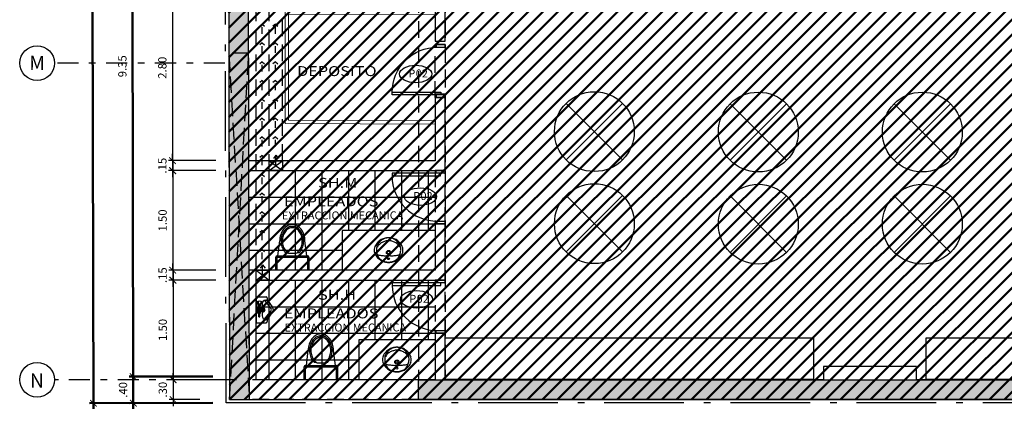
# Model space of a CAD drawing. Units: metres. Extents: x -14.5 to 60.5, y -9.4 to 39.8.
# Drawn here: x -3.1 to 11.7, y 0 to 5.8 of the extents above; entities that cross this region are included whole.
import ezdxf
from ezdxf.enums import TextEntityAlignment as Align

# ---------------------------------------------------------------- set-up
doc = ezdxf.new("R2010")
doc.units = ezdxf.units.M
for name, pattern in [('E- 1er Piso$0$DIS', [3.5, 2.5, -1]), ('E- 1er Piso$0$HIDDEN', [0.375, 0.25, -0.125]), ('Ejes Cavenecia 22-11-2016$0$Ejes Cavenecia16-11-2016$0$Ejes Cavenecia$0$DASHDOT2', [12.7, 6.35, -3.175, 0, -3.175]), ('Ejes Cavenecia 22-11-2016$0$EJES$0$EJES$0$EJES Y CORTES$0$LINEA CORTE M$0$LINEA CORTE$0$LINEA DE CORTE75$0$ACAD_ISO10W100', [18, 12, -3, 0, -3]), ('HIDDEN', [0.375, 0.25, -0.125])]:
    doc.linetypes.add(name, pattern=pattern)
for name, color, linetype, lineweight in [('01', 1, 'Continuous', 9), ('A-Ejes', 7, 'Continuous', 50), ('ESTRUCTURAS', 7, 'Continuous', 15)]:
    doc.layers.add(name, color=color, linetype=linetype, lineweight=lineweight)
doc.layers.add('A - AREA VENDIBLE', color=5, linetype='Continuous', lineweight=50, transparency=0.6)
for name, color, linetype in [('A - Mobiliario LC', 252, 'Continuous'), ('A-Anno-Note', 2, 'Continuous'), ('A-Cotas', 1, 'Continuous'), ('A-Door-Code', 2, 'Continuous'), ('A-Flor-Hatc', 252, 'Continuous'), ('A-Muros', 4, 'Continuous'), ('A-Pfix', 1, 'Continuous'), ('A-Proyeccion', 1, 'HIDDEN'), ('A-Puertas', 1, 'Continuous'), ('A-Sanitarios', 1, 'Continuous'), ('A-Textos', 3, 'Continuous'), ('E- 1er Piso$0$E-Solid Columnas', 252, 'Continuous'), ('E- 1er Piso$0$PLACAS', 1, 'Continuous'), ('E- 1er Piso$0$PROYECCION', 252, 'Continuous'), ('E- 1er Piso$0$VIGAS', 9, 'E- 1er Piso$0$HIDDEN'), ('Ejes Cavenecia 22-11-2016$0$Ejes Cavenecia16-11-2016$0$Ejes Cavenecia$0$02', 2, 'Continuous'), ('Ejes Cavenecia 22-11-2016$0$Ejes Cavenecia16-11-2016$0$Ejes Cavenecia$0$03', 3, 'Continuous'), ('Ejes Cavenecia 22-11-2016$0$Ejes Cavenecia16-11-2016$0$Ejes Cavenecia$0$A-Cotas', 1, 'Continuous'), ('Ejes Cavenecia 22-11-2016$0$Ejes Cavenecia16-11-2016$0$Ejes Cavenecia$0$A-Ejes', 1, 'Ejes Cavenecia 22-11-2016$0$Ejes Cavenecia16-11-2016$0$Ejes Cavenecia$0$DASHDOT2'), ('Ejes Cavenecia 22-11-2016$0$EJES$0$EJES$0$LIMITES TERRENO', 6, 'Ejes Cavenecia 22-11-2016$0$EJES$0$EJES$0$EJES Y CORTES$0$LINEA CORTE M$0$LINEA CORTE$0$LINEA DE CORTE75$0$ACAD_ISO10W100')]:
    doc.layers.add(name, color=color, linetype=linetype)
doc.styles.add('ARIAL', font='arial.ttf', dxfattribs={"width": 1.2, "height": 0.5})
doc.styles.add('Cotas', font='romans.shx', dxfattribs={"width": 1.05})
doc.styles.add('Ejes Cavenecia 22-11-2016$0$Ejes Cavenecia16-11-2016$0$Ejes Cavenecia$0$Cotas', font='romans.shx', dxfattribs={"width": 1.05})
doc.styles.add('Ejes Cavenecia 22-11-2016$0$Ejes Cavenecia16-11-2016$0$Ejes Cavenecia$0$XREF1$0$EJES 13.03.14$0$EJES TIPICA75$0$EJES TIPICA75$0$EJES SEMISOTANO$0$EJES100_TIPICA$0$Ejes-variacion-fachada$0$ARIAL', font='arial.ttf')
doc.styles.add('ROMANS', font='romans.shx', dxfattribs={"height": 0.15})
doc.dimstyles.new('cota 75', dxfattribs={"dimtxt": 0.125, "dimasz": 0.1, "dimexe": 0.06, "dimexo": 0.2, "dimgap": 0.075, "dimtad": 3, "dimzin": 4, "dimdsep": 46, "dimtxsty": 'Cotas', "dimblk": 'ARCHTICK', "dimcen": -0.25, "dimdle": 0.12, "dimclrt": 2, "dimadec": 0, "dimazin": 0, "dimtfac": 1, "dimtix": 1, "dimtmove": 0, "dimatfit": 3, "dimfxl": 1, "dimarcsym": 0})
doc.dimstyles.new('Ejes Cavenecia 22-11-2016$0$Ejes Cavenecia16-11-2016$0$Ejes Cavenecia$0$cota 75', dxfattribs={"dimtxt": 0.125, "dimasz": 0.1, "dimexe": 0.06, "dimexo": 0.2, "dimgap": 0.075, "dimtad": 3, "dimzin": 4, "dimdsep": 46, "dimtxsty": 'Ejes Cavenecia 22-11-2016$0$Ejes Cavenecia16-11-2016$0$Ejes Cavenecia$0$Cotas', "dimblk": 'Ejes Cavenecia 22-11-2016$0$Ejes Cavenecia16-11-2016$0$Ejes Cavenecia$0$_ArchTick', "dimcen": -0.25, "dimdle": 0.12, "dimclrt": 2, "dimadec": 0, "dimazin": 0, "dimtfac": 1, "dimtix": 1, "dimtmove": 0, "dimatfit": 3, "dimfxl": 1, "dimarcsym": 0})

# ---------------------------------------------------------------- blocks, each defined once
blk = doc.blocks.new('P-80')
at = {"layer": 'A-Proyeccion'}
blk.add_lwpolyline([(0.8, -0.047), (0, -0.047), (0, -0.197), (0.8, -0.197)], close=True, dxfattribs=at)
at = {"layer": 'A-Puertas', "ltscale": 0.1}
for points in [[(0.04, -0.182), (0, -0.182), (0, -0.047), (0.04, -0.047)], [(0.08, -0.115), (0.04, -0.115), (0.04, -0.845), (0.08, -0.845)], [(0.8, -0.182), (0.76, -0.182), (0.76, -0.047), (0.8, -0.047)]]:
    blk.add_lwpolyline(points, close=True, dxfattribs=at)
blk.add_arc((0.08, -0.165), 0.68, 270, 0, dxfattribs=at)
blk = doc.blocks.new('6P-ACADEMY')
for p, q in [((-0.2, 0.179), (-0.2, 0.21)), ((0, 0.23), (-0.18, 0.23)), ((0, 0.23), (0, -0.117)), ((0, -0.23), (0, 0.23)), ((-0.202, 0.172), (-0.299, 0.035)), ((-0.15, 0.166), (-0.27, 0.016)), ((-0.17, 0.17), (-0.19, 0.17)), ((-0.11, -0.11), (-0.11, 0.11)), ((-0.081, 0.043), (-0.081, 0.045)), ((-0.074, 0.045), (-0.081, 0.045)), ((-0.075, 0.063), (-0.073, 0.065)), ((-0.075, 0.045), (-0.075, 0.063)), ((-0.075, 0.063), (-0.045, 0.063)), ((-0.073, 0.065), (-0.048, 0.065)), ((-0.069, 0.126), (-0.067, 0.128)), ((-0.069, 0.126), (-0.067, 0.069)), ((-0.051, 0.126), (-0.069, 0.126)), ((-0.053, 0.128), (-0.067, 0.128)), ((-0.053, 0.069), (-0.067, 0.069)), ((-0.051, 0.126), (-0.053, 0.128)), ((-0.051, 0.126), (-0.053, 0.069)), ((-0.045, 0.063), (-0.048, 0.065)), ((-0.046, 0.045), (-0.039, 0.045)), ((-0.045, 0.045), (-0.045, 0.063)), ((-0.039, 0.043), (-0.039, 0.045)), ((-0.202, -0.172), (-0.299, -0.035)), ((-0.15, -0.166), (-0.27, -0.016)), ((-0.17, -0.17), (-0.19, -0.17)), ((-0.092, -0.113), (-0.102, -0.113)), ((-0.102, -0.147), (-0.102, -0.113)), ((-0.092, -0.147), (-0.102, -0.147)), ((-0.094, -0.13), (-0.1, -0.13)), ((-0.081, -0.11), (-0.092, -0.11)), ((-0.092, -0.15), (-0.092, -0.11)), ((-0.083, -0.15), (-0.092, -0.15)), ((-0.083, -0.073), (-0.083, -0.088)), ((-0.083, -0.073), (-0.038, -0.073)), ((-0.083, -0.088), (-0.038, -0.088)), ((-0.083, -0.15), (-0.083, -0.11)), ((-0.082, -0.05), (-0.082, -0.042)), ((-0.038, -0.05), (-0.082, -0.05)), ((-0.081, -0.12), (-0.081, -0.103)), ((-0.04, -0.103), (-0.081, -0.103)), ((-0.08, -0.088), (-0.08, -0.103)), ((-0.076, -0.05), (-0.076, -0.073)), ((-0.06, -0.076), (-0.06, -0.086)), ((-0.045, -0.05), (-0.045, -0.073)), ((-0.04, -0.088), (-0.04, -0.103)), ((-0.04, -0.12), (-0.04, -0.103)), ((-0.035, -0.11), (-0.04, -0.11)), ((-0.038, -0.05), (-0.038, -0.042)), ((-0.038, -0.073), (-0.038, -0.088)), ((-0.037, -0.15), (-0.037, -0.11)), ((-0.035, -0.15), (-0.037, -0.15)), ((-0.035, -0.15), (-0.035, -0.11)), ((-0.018, -0.113), (-0.035, -0.113)), ((-0.018, -0.147), (-0.035, -0.147)), ((-0.02, -0.13), (-0.033, -0.13)), ((-0.018, -0.147), (-0.018, -0.113)), ((0, -0.117), (-0.018, -0.117)), ((0, -0.144), (-0.018, -0.144)), ((0, -0.144), (0, -0.23)), ((-0.2, -0.21), (-0.2, -0.179)), ((0, -0.23), (-0.18, -0.23))]:
    blk.add_line(p, q)
blk.add_lwpolyline([(-0.044, 0.009), (-0.06, 0.018), (-0.076, 0.009), (-0.076, -0.009), (-0.06, -0.018), (-0.044, -0.009)], close=True)
for centre, radius in [((-0.144, 0), 0.005), ((-0.137, 0.017), 0.005), ((-0.12, 0.024), 0.005), ((-0.12, 0), 0.005), ((-0.06, 0), 0.0475), ((-0.06, 0), 0.03), ((-0.06, 0), 0.029), ((-0.06, 0), 0.016), ((-0.137, -0.017), 0.005), ((-0.12, -0.024), 0.005)]:
    blk.add_circle(centre, radius)
for centre, radius, start, end in [((-0.212, 0.179), 0.012, 324.8061, 0), ((-0.18, 0.21), 0.02, 90, 180), ((-0.19, 0.18), 0.01, 180, 270), ((-0.25, 0), 0.06, 144.8061, 215.1939), ((-0.25, 0), 0.025, 141.5462, 218.4538), ((-0.17, 0.11), 0.06, 0, 90), ((-0.12, 0), 0.04, 75.5225, 284.4775), ((-0.12, 0), 0.0325, 72.0798, 287.9202), ((-0.071, 0.018), 0.0275, 98.6529, 112.4121), ((-0.062, 0.064), 0.00754, 129.7575, 166.2317), ((-0.058, 0.064), 0.00754, 13.7683, 50.2425), ((-0.05, 0.018), 0.0275, 67.5879, 81.3471), ((-0.212, -0.179), 0.012, 0, 35.1939), ((-0.19, -0.18), 0.01, 90, 180), ((-0.17, -0.11), 0.06, 270, 0), ((-0.08, -0.121), 0.0223, 157.5879, 202.4121), ((-0.08, -0.139), 0.0223, 157.5879, 202.4121), ((-0.114, -0.121), 0.0223, 337.5879, 22.4121), ((-0.114, -0.139), 0.0223, 337.5879, 22.4121), ((-0.071, -0.103), 0.0295, 67.5879, 112.4121), ((-0.071, -0.059), 0.0295, 247.5879, 292.4121), ((-0.06, -0.103), 0.0519, 243.7158, 296.2842), ((-0.065, -0.02), 0.0304, 235.7379, 262.1871), ((-0.049, -0.103), 0.0295, 67.5879, 112.4121), ((-0.049, -0.059), 0.0295, 247.5879, 292.4121), ((-0.055, -0.02), 0.0304, 277.8129, 304.2621), ((-0.013, -0.121), 0.0223, 157.5879, 202.4121), ((-0.013, -0.139), 0.0223, 157.5879, 202.4121), ((-0.04, -0.121), 0.0223, 337.5879, 22.4121), ((-0.04, -0.139), 0.0223, 337.5879, 22.4121), ((-0.18, -0.21), 0.02, 180, 270)]:
    blk.add_arc(centre, radius, start, end)
blk = doc.blocks.new('5P-SONNET')
for centre, radius in [((0, -0.102), 0.015), ((0, -0.206), 0.035), ((0, -0.206), 0.0225)]:
    blk.add_circle(centre, radius)
for centre, radius, start, end in [((-0.042, -0.265), 0.204, 139.4152, 162.642), ((0.031, -0.334), 0.304, 123.9103, 138.5833), ((0.003, -0.238), 0.205, 141.5769, 161.5925), ((-0.122, -0.312), 0.153, 97.9638, 111.7839), ((-0.009, -0.25), 0.204, 116.7862, 136.849), ((0.072, -1.694), 1.548, 95.4652, 97.9638), ((0.016, -0.339), 0.301, 106.8214, 120.9058), ((0.017, -0.339), 0.295, 99.9925, 113.5157), ((-0.002, -0.767), 0.619, 92.9716, 96.8438), ((0.003, -0.285), 0.245, 90.7986, 107.628), ((0.009, -0.342), 0.297, 91.669, 98.331), ((-0.027, 0.175), 0.325, 268.7043, 274.7481), ((-0.003, -0.285), 0.245, 72.372, 89.2014), ((-0.009, -0.342), 0.297, 81.669, 88.331), ((0.027, 0.175), 0.325, 265.2519, 271.2957), ((-0.017, -0.339), 0.295, 66.4843, 80.0075), ((0.002, -0.767), 0.619, 83.1562, 87.0284), ((-0.016, -0.339), 0.301, 59.0942, 73.1786), ((-0.072, -1.694), 1.548, 82.0362, 84.5348), ((0.009, -0.25), 0.204, 43.151, 63.2138), ((-0.031, -0.334), 0.304, 41.4167, 56.0897), ((0.122, -0.312), 0.153, 68.2161, 82.0362), ((-0.003, -0.238), 0.205, 18.4075, 38.4231), ((0.042, -0.265), 0.204, 17.358, 40.5848), ((-0.134, -0.236), 0.107, 162.642, 183.6576), ((-0.107, -0.249), 0.134, 177.3925, 195.3301), ((-0.06, -0.236), 0.183, 195.3301, 221.2175), ((0.039, -0.246), 0.242, 162.407, 179.1897), ((-0.028, -0.255), 0.176, 175.9697, 187.6164), ((-0.026, -0.255), 0.178, 187.6164, 210.8024), ((-0.167, -0.198), 0.03, 111.7839, 166.7564), ((-0.1, -0.269), 0.0902, 195.555, 227.7101), ((0.1, -0.269), 0.0902, 312.2899, 344.445), ((0.026, -0.255), 0.178, 329.1976, 352.3836), ((0.167, -0.198), 0.03, 13.2436, 68.2161), ((-0.039, -0.246), 0.242, 0.8103, 17.593), ((0.06, -0.236), 0.183, 318.7825, 344.6699), ((0.028, -0.255), 0.176, 352.3836, 4.0303), ((0.134, -0.236), 0.107, 356.3424, 17.358), ((0.107, -0.249), 0.134, 344.6699, 2.6075), ((0.007, -0.198), 0.259, 217.8305, 235.1979), ((0.074, -0.181), 0.301, 213.186, 226.814), ((-0.031, -0.219), 0.174, 222.0906, 243.055), ((-0.016, -0.236), 0.215, 234.441, 254.5665), ((0.005, -0.246), 0.207, 228.423, 248.4383), ((-0.01, -0.198), 0.202, 240.4039, 257.0248), ((0, -0.148), 0.304, 256.1489, 270.0051), ((0.003, -0.244), 0.208, 249.2189, 269.2227), ((-0.006, -0.242), 0.161, 252.0048, 272.03), ((0.006, -0.242), 0.161, 267.97, 287.9952), ((-0.003, -0.244), 0.208, 270.7773, 290.7811), ((0, -0.148), 0.304, 269.9949, 283.8511), ((0.01, -0.198), 0.202, 282.9752, 299.5961), ((-0.005, -0.246), 0.207, 291.5617, 311.577), ((0.016, -0.236), 0.215, 285.4335, 305.559), ((0.031, -0.219), 0.174, 296.945, 317.9094), ((-0.074, -0.181), 0.301, 313.186, 326.814), ((-0.007, -0.198), 0.259, 304.8021, 322.1695)]:
    blk.add_arc(centre, radius, start, end)
blk = doc.blocks.new('inodoro5')
at = {"linetype": 'Continuous'}
for p, q in [((0, -0.25), (0, 0.25)), ((0, 0.25), (0.195, 0.25)), ((0, 0.23), (0.185, 0.23)), ((0.209, 0.244), (0.192, 0.227)), ((0.195, 0.22), (0.195, -0.22)), ((0.215, 0.23), (0.215, -0.23)), ((0.215, 0.218), (0.44, 0.19)), ((0.255, 0.056), (0.255, -0.056)), ((0.265, 0.103), (0.265, 0.072)), ((0.265, -0.072), (0.265, -0.103)), ((0.185, -0.23), (0, -0.23)), ((0.195, -0.25), (0, -0.25)), ((0.209, -0.244), (0.192, -0.227)), ((0.215, -0.218), (0.44, -0.19))]:
    blk.add_line(p, q, dxfattribs=at)
for points in [[(0.255, -0.056, 0.100268), (0.297, -0.104, 0.08725), (0.36, -0.137, 0.077598), (0.44, -0.15, 0.077598), (0.52, -0.137, 0.08725), (0.583, -0.104, 0.105601), (0.627, -0.053, 0.12364), (0.64, 0, 0.12364), (0.627, 0.053, 0.105601), (0.583, 0.104, 0.08725), (0.52, 0.137, 0.077598), (0.44, 0.15, 0.077598)], [(0.44, 0.15, 0.077598), (0.36, 0.137, 0.08725), (0.297, 0.104, 0.100268), (0.255, 0.056, 0.12364)], [(0.265, -0.103, 0.0362), (0.284, -0.12, 0.08725), (0.353, -0.156, 0.077598), (0.44, -0.17, 0.077598), (0.527, -0.156, 0.08725), (0.596, -0.12, 0.105601), (0.644, -0.063, 0.12364), (0.66, 0, 0.12364), (0.644, 0.063, 0.105601), (0.596, 0.12, 0.08725), (0.527, 0.156, 0.077598), (0.44, 0.17, 0.077598)], [(0.44, 0.17, 0.077598), (0.353, 0.156, 0.08725), (0.284, 0.12, 0.0362), (0.265, 0.103, 0.12364)], [(0.44, -0.19, 0.076393), (0.538, -0.175, 0.086437), (0.617, -0.134, 0.105872), (0.672, -0.07, 0.125404), (0.69, 0, 0.125404), (0.672, 0.07, 0.105872), (0.617, 0.134, 0.086437), (0.538, 0.175, 0.076393), (0.44, 0.19, 0.076393)]]:
    blk.add_lwpolyline(points, format="xyb", dxfattribs=at)
for centre, radius, start, end in [((0.185, 0.22), 0.01, 0, 90), ((0.195, 0.23), 0.02, 0, 90), ((0.185, -0.22), 0.01, 270, 0), ((0.195, -0.23), 0.02, 270, 0)]:
    blk.add_arc(centre, radius, start, end, dxfattribs=at)
blk = doc.blocks.new('_ArchTick')
at = {"color": 0, "linetype": 'ByBlock', "const_width": 0.15}
blk.add_lwpolyline([(-0.5, -0.5), (0.5, 0.5)], dxfattribs=at)
blk = doc.blocks.new('*D211')
at = {"layer": 'A-Cotas', "color": 0, "lineweight": -2, "transparency": 16777216}
for p, q in [((-0.808, 6.57), (-0.808, 3.531)), ((-0.164, 6.45), (-0.868, 6.45)), ((-0.158, 3.651), (-0.868, 3.651))]:
    blk.add_line(p, q, dxfattribs=at)
at = {"layer": 'Defpoints', "color": 0, "transparency": 16777216}
for p in [(0.036, 6.45), (-0.808, 3.651), (0.042, 3.651)]:
    blk.add_point(p, dxfattribs=at)
at = {"layer": 'A-Cotas', "color": 0, "lineweight": -2, "transparency": 16777216, "xscale": 0.1, "yscale": 0.1, "zscale": 0.1}
for p, rotation in [((-0.808, 6.45), 90), ((-0.808, 3.651), 270)]:
    blk.add_blockref('_ArchTick', p, dxfattribs=dict(at, rotation=rotation))
at = {"layer": 'A-Cotas', "color": 2, "transparency": 16777216, "insert": (-0.946, 5.05), "char_height": 0.125, "attachment_point": 5, "rotation": 90, "style": 'Cotas'}
blk.add_mtext('2.80', dxfattribs=at)
blk = doc.blocks.new('*D212')
at = {"layer": 'A-Cotas', "color": 0, "lineweight": -2, "transparency": 16777216}
for p, q in [((-0.808, 3.651), (-0.808, 3.751)), ((-0.158, 3.651), (-0.868, 3.651)), ((-0.808, 3.651), (-0.808, 3.5)), ((-0.158, 3.5), (-0.868, 3.5)), ((-0.808, 3.5), (-0.808, 3.4))]:
    blk.add_line(p, q, dxfattribs=at)
at = {"layer": 'Defpoints', "color": 0, "transparency": 16777216}
for p in [(0.042, 3.651), (-0.808, 3.5), (0.042, 3.5)]:
    blk.add_point(p, dxfattribs=at)
at = {"layer": 'A-Cotas', "color": 0, "lineweight": -2, "transparency": 16777216, "xscale": 0.1, "yscale": 0.1, "zscale": 0.1}
for p, rotation in [((-0.808, 3.651), 270), ((-0.808, 3.5), 90)]:
    blk.add_blockref('_ArchTick', p, dxfattribs=dict(at, rotation=rotation))
at = {"layer": 'A-Cotas', "color": 2, "transparency": 16777216, "insert": (-0.946, 3.575), "char_height": 0.125, "attachment_point": 5, "rotation": 90, "style": 'Cotas'}
blk.add_mtext('.15', dxfattribs=at)
blk = doc.blocks.new('*D213')
at = {"layer": 'A-Cotas', "color": 0, "lineweight": -2, "transparency": 16777216}
for p, q in [((-0.805, 3.62), (-0.805, 1.88)), ((-0.158, 3.5), (-0.865, 3.5)), ((-0.154, 2), (-0.865, 2))]:
    blk.add_line(p, q, dxfattribs=at)
at = {"layer": 'Defpoints', "color": 0, "transparency": 16777216}
for p in [(0.042, 3.5), (-0.805, 2), (0.046, 2)]:
    blk.add_point(p, dxfattribs=at)
at = {"layer": 'A-Cotas', "color": 0, "lineweight": -2, "transparency": 16777216, "xscale": 0.1, "yscale": 0.1, "zscale": 0.1}
for p, rotation in [((-0.805, 3.5), 90), ((-0.805, 2), 270)]:
    blk.add_blockref('_ArchTick', p, dxfattribs=dict(at, rotation=rotation))
at = {"layer": 'A-Cotas', "color": 2, "transparency": 16777216, "insert": (-0.942, 2.75), "char_height": 0.125, "attachment_point": 5, "rotation": 90, "style": 'Cotas'}
blk.add_mtext('1.50', dxfattribs=at)
blk = doc.blocks.new('*D214')
at = {"layer": 'A-Cotas', "color": 0, "lineweight": -2, "transparency": 16777216}
for p, q in [((-0.805, 2), (-0.805, 2.1)), ((-0.154, 2), (-0.865, 2)), ((-0.805, 2), (-0.805, 1.85)), ((-0.154, 1.85), (-0.865, 1.85)), ((-0.805, 1.85), (-0.805, 1.75))]:
    blk.add_line(p, q, dxfattribs=at)
at = {"layer": 'Defpoints', "color": 0, "transparency": 16777216}
for p in [(0.046, 2), (-0.805, 1.85), (0.046, 1.85)]:
    blk.add_point(p, dxfattribs=at)
at = {"layer": 'A-Cotas', "color": 0, "lineweight": -2, "transparency": 16777216, "xscale": 0.1, "yscale": 0.1, "zscale": 0.1}
for p, rotation in [((-0.805, 2), 270), ((-0.805, 1.85), 90)]:
    blk.add_blockref('_ArchTick', p, dxfattribs=dict(at, rotation=rotation))
at = {"layer": 'A-Cotas', "color": 2, "transparency": 16777216, "insert": (-0.942, 1.925), "char_height": 0.125, "attachment_point": 5, "rotation": 90, "style": 'Cotas'}
blk.add_mtext('.15', dxfattribs=at)
blk = doc.blocks.new('*D215')
at = {"layer": 'A-Cotas', "color": 0, "lineweight": -2, "transparency": 16777216}
for p, q in [((-0.801, 1.97), (-0.801, 0.231)), ((-0.154, 1.85), (-0.861, 1.85)), ((-0.151, 0.351), (-0.861, 0.351))]:
    blk.add_line(p, q, dxfattribs=at)
at = {"layer": 'Defpoints', "color": 0, "transparency": 16777216}
for p in [(0.046, 1.85), (-0.801, 0.351), (0.049, 0.351)]:
    blk.add_point(p, dxfattribs=at)
at = {"layer": 'A-Cotas', "color": 0, "lineweight": -2, "transparency": 16777216, "xscale": 0.1, "yscale": 0.1, "zscale": 0.1}
for p, rotation in [((-0.801, 1.85), 90), ((-0.801, 0.351), 270)]:
    blk.add_blockref('_ArchTick', p, dxfattribs=dict(at, rotation=rotation))
at = {"layer": 'A-Cotas', "color": 2, "transparency": 16777216, "insert": (-0.939, 1.101), "char_height": 0.125, "attachment_point": 5, "rotation": 90, "style": 'Cotas'}
blk.add_mtext('1.50', dxfattribs=at)
blk = doc.blocks.new('*D216')
at = {"layer": 'A-Cotas', "color": 0, "lineweight": -2, "transparency": 16777216}
for p, q in [((-0.801, 0.35), (-0.801, 0.45)), ((-0.396, 0.35), (-0.861, 0.35)), ((-0.801, 0.35), (-0.801, 0.05)), ((-0.396, 0.05), (-0.861, 0.05)), ((-0.801, 0.05), (-0.801, -0.05))]:
    blk.add_line(p, q, dxfattribs=at)
at = {"layer": 'Defpoints', "color": 0, "transparency": 16777216}
for p in [(-0.196, 0.35), (-0.801, 0.05), (-0.196, 0.05)]:
    blk.add_point(p, dxfattribs=at)
at = {"layer": 'A-Cotas', "color": 0, "lineweight": -2, "transparency": 16777216, "xscale": 0.1, "yscale": 0.1, "zscale": 0.1}
for p, rotation in [((-0.801, 0.35), 270), ((-0.801, 0.05), 90)]:
    blk.add_blockref('_ArchTick', p, dxfattribs=dict(at, rotation=rotation))
at = {"layer": 'A-Cotas', "color": 2, "transparency": 16777216, "insert": (-0.939, 0.2), "char_height": 0.125, "attachment_point": 5, "rotation": 90, "style": 'Cotas'}
blk.add_mtext('.30', dxfattribs=at)
blk = doc.blocks.new('COD. PUERTAS')
blk.add_ellipse((0, 0), major_axis=(-0.242, 0), ratio=0.545079)
at = {"style": 'ARIAL'}
blk.add_text('P', height=0.12, dxfattribs=at).set_placement((-0.057, 0.008), align=Align.MIDDLE_CENTER)
at = {"ltscale": 0.25, "style": 'ARIAL'}
blk.add_attdef('0', text='', height=0.12, dxfattribs=at).set_placement((0.002, 0.008), align=Align.MIDDLE_LEFT)
blk = doc.blocks.new('Ejes Cavenecia 22-11-2016$0$Ejes Cavenecia16-11-2016$0$Ejes Cavenecia$0$_ArchTick')
at = {"color": 0, "linetype": 'ByBlock', "const_width": 0.15}
blk.add_lwpolyline([(-0.5, -0.5), (0.5, 0.5)], dxfattribs=at)
blk = doc.blocks.new('*D461')
at = {"layer": 'Defpoints', "color": 0, "transparency": 16777216}
for p in [(-0.851, 9.748), (-1.401, 0.397), (0, 0.4)]:
    blk.add_point(p, dxfattribs=at)
at = {"layer": 'Ejes Cavenecia 22-11-2016$0$Ejes Cavenecia16-11-2016$0$Ejes Cavenecia$0$A-Cotas', "color": 0, "lineweight": -2, "transparency": 16777216}
for p, q in [((-1.421, 9.867), (-1.401, 0.277)), ((-1.051, 9.748), (-1.481, 9.747)), ((-0.2, 0.4), (-1.461, 0.397))]:
    blk.add_line(p, q, dxfattribs=at)
at = {"layer": 'Ejes Cavenecia 22-11-2016$0$Ejes Cavenecia16-11-2016$0$Ejes Cavenecia$0$A-Cotas', "color": 0, "lineweight": -2, "transparency": 16777216, "xscale": 0.1, "yscale": 0.1, "zscale": 0.1}
for p, rotation in [((-1.421, 9.747), 90.1239996001801), ((-1.401, 0.397), 270.1239996001801)]:
    blk.add_blockref('Ejes Cavenecia 22-11-2016$0$Ejes Cavenecia16-11-2016$0$Ejes Cavenecia$0$_ArchTick', p, dxfattribs=dict(at, rotation=rotation))
at = {"layer": 'Ejes Cavenecia 22-11-2016$0$Ejes Cavenecia16-11-2016$0$Ejes Cavenecia$0$A-Cotas', "color": 2, "transparency": 16777216, "insert": (-1.548, 5.072), "char_height": 0.125, "attachment_point": 5, "rotation": 90.124, "style": 'Ejes Cavenecia 22-11-2016$0$Ejes Cavenecia16-11-2016$0$Ejes Cavenecia$0$Cotas'}
blk.add_mtext('9.35', dxfattribs=at)
blk = doc.blocks.new('*D462')
at = {"layer": 'Defpoints', "color": 0, "transparency": 16777216}
for p in [(0, 0.4), (-1.4, -0.003), (0, 0)]:
    blk.add_point(p, dxfattribs=at)
at = {"layer": 'Ejes Cavenecia 22-11-2016$0$Ejes Cavenecia16-11-2016$0$Ejes Cavenecia$0$A-Cotas', "color": 0, "lineweight": -2, "transparency": 16777216}
for p, q in [((-1.401, 0.397), (-1.401, 0.497)), ((-0.2, 0.4), (-1.461, 0.397)), ((-1.401, 0.397), (-1.4, -0.003)), ((-0.2, 0), (-1.46, -0.003)), ((-1.4, -0.003), (-1.4, -0.103))]:
    blk.add_line(p, q, dxfattribs=at)
at = {"layer": 'Ejes Cavenecia 22-11-2016$0$Ejes Cavenecia16-11-2016$0$Ejes Cavenecia$0$A-Cotas', "color": 0, "lineweight": -2, "transparency": 16777216, "xscale": 0.1, "yscale": 0.1, "zscale": 0.1}
for p, rotation in [((-1.401, 0.397), 270.1239996001801), ((-1.4, -0.003), 90.1239996001801)]:
    blk.add_blockref('Ejes Cavenecia 22-11-2016$0$Ejes Cavenecia16-11-2016$0$Ejes Cavenecia$0$_ArchTick', p, dxfattribs=dict(at, rotation=rotation))
at = {"layer": 'Ejes Cavenecia 22-11-2016$0$Ejes Cavenecia16-11-2016$0$Ejes Cavenecia$0$A-Cotas', "color": 2, "transparency": 16777216, "insert": (-1.538, 0.197), "char_height": 0.125, "attachment_point": 5, "rotation": 90.124, "style": 'Ejes Cavenecia 22-11-2016$0$Ejes Cavenecia16-11-2016$0$Ejes Cavenecia$0$Cotas'}
blk.add_mtext('.40', dxfattribs=at)
blk = doc.blocks.new('*D472')
at = {"layer": 'Defpoints', "color": 0, "transparency": 16777216}
for p in [(-0.066, 30.369), (-2, -0.004), (0.001, 0)]:
    blk.add_point(p, dxfattribs=at)
at = {"layer": 'Ejes Cavenecia 22-11-2016$0$Ejes Cavenecia16-11-2016$0$Ejes Cavenecia$0$A-Cotas', "color": 0, "lineweight": -2, "transparency": 16777216}
for p, q in [((-2.067, 30.485), (-2, -0.124)), ((-0.266, 30.369), (-2.126, 30.365)), ((-0.199, 0), (-2.06, -0.005))]:
    blk.add_line(p, q, dxfattribs=at)
at = {"layer": 'Ejes Cavenecia 22-11-2016$0$Ejes Cavenecia16-11-2016$0$Ejes Cavenecia$0$A-Cotas', "color": 0, "lineweight": -2, "transparency": 16777216, "xscale": 0.1, "yscale": 0.1, "zscale": 0.1}
for p, rotation in [((-2.066, 30.365), 90.12531302283115), ((-2, -0.004), 270.1253130228312)]:
    blk.add_blockref('Ejes Cavenecia 22-11-2016$0$Ejes Cavenecia16-11-2016$0$Ejes Cavenecia$0$_ArchTick', p, dxfattribs=dict(at, rotation=rotation))
at = {"layer": 'Ejes Cavenecia 22-11-2016$0$Ejes Cavenecia16-11-2016$0$Ejes Cavenecia$0$A-Cotas', "color": 2, "transparency": 16777216, "insert": (-2.171, 15.18), "char_height": 0.125, "attachment_point": 5, "rotation": 90.1253, "style": 'Ejes Cavenecia 22-11-2016$0$Ejes Cavenecia16-11-2016$0$Ejes Cavenecia$0$Cotas'}
blk.add_mtext('30.37', dxfattribs=at)
blk = doc.blocks.new('Extractor')
at = {"layer": 'A-Pfix'}
for p, q in [((2783.927, -696.421), (2784.077, -696.621)), ((2784.077, -696.421), (2783.927, -696.621)), ((2784.159, -696.521), (2784.108, -696.483)), ((2784.002, -696.521), (2784.159, -696.521)), ((2784.159, -696.521), (2784.108, -696.559))]:
    blk.add_line(p, q, dxfattribs=at)
blk.add_lwpolyline([(2783.927, -696.421), (2784.077, -696.421), (2784.077, -696.621), (2783.927, -696.621)], close=True, dxfattribs=at)
blk = doc.blocks.new('E- 1er Piso')
at = {"layer": 'E- 1er Piso$0$E-Solid Columnas'}
h = blk.add_hatch(color=256, dxfattribs=at)
h.dxf.hatch_style = 1
h.paths.add_polyline_path([(0.296, 24.73), (0.284, 30.316), (-0.016, 30.319), (-0.004, 24.73)])
h.paths.add_polyline_path([(17.046, 30.151), (17.046, 29.851), (2.896, 29.99), (2.896, 30.29)])
h.paths.add_polyline_path([(41.896, 29.907), (41.896, 29.607), (23.096, 29.792), (23.096, 30.092)])
h.paths.add_polyline_path([(32.346, 23.25), (32.346, 23.65), (31.346, 23.65), (31.346, 23.25)])
h.paths.add_polyline_path([(32.346, 17.65), (32.346, 18.05), (31.346, 18.05), (31.346, 17.65)])
h.paths.add_polyline_path([(32.346, 11.9), (32.346, 12.3), (31.346, 12.3), (31.346, 11.9)])
h.paths.add_polyline_path([(32.346, 6.35), (32.346, 6.75), (31.346, 6.75), (31.346, 6.35)])
h.paths.add_polyline_path([(23.096, 0.05), (23.096, 0.35), (41.896, 0.35), (41.896, 0.05)])
h.paths.add_polyline_path([(2.896, 0.05), (2.896, 0.35), (17.046, 0.35), (17.046, 0.05)])
h.paths.add_polyline_path([(0.35, 0.05), (0.328, 10), (0.028, 10), (0.05, 0.05)])
h.paths.add_polyline_path([(3.896, 10), (2.896, 10), (2.896, 9.5), (3.896, 9.5)])
h.paths.add_polyline_path([(16.746, 9.5), (16.746, 13.45), (17.046, 13.45), (17.046, 9.5)])
h.paths.add_polyline_path([(17.046, 8.25), (17.046, 6.75), (16.746, 6.75), (16.746, 8.25)])
h.paths.add_polyline_path([(14.346, 20.5), (13.346, 20.5), (13.346, 20), (14.346, 20)])
edge = h.paths.add_edge_path()
edge.add_arc((40.296, 23.35), 0.25, 0, 360)
edge = h.paths.add_edge_path()
edge.add_arc((40.296, 17.85), 0.25, 0, 360)
edge = h.paths.add_edge_path()
edge.add_arc((40.296, 12.15), 0.25, 0, 360)
edge = h.paths.add_edge_path()
edge.add_arc((40.296, 6.55), 0.25, 0, 360)
h.paths.add_polyline_path([(23.096, 10.8), (18.296, 10.8), (18.296, 13.45), (18.596, 13.45), (18.596, 11.1), (23.096, 11.1), (23.096, 13.45), (23.396, 13.45), (23.396, 6.75), (23.096, 6.75)])
h.paths.add_polyline_path([(23.396, 22.65), (16.746, 22.65), (16.746, 16.5), (17.046, 16.5), (17.046, 18.85), (21.546, 18.85), (21.546, 16.5), (21.846, 16.5), (21.846, 19.15), (17.046, 19.15), (17.046, 22.35), (23.096, 22.35), (23.096, 17.7), (23.396, 17.7)])
h.paths.add_polyline_path([(14.346, 10), (13.346, 10), (13.346, 9.5), (14.346, 9.5)])
h.paths.add_polyline_path([(3.896, 20.5), (2.896, 20.5), (2.896, 20), (3.896, 20)])
edge = h.paths.add_edge_path()
edge.add_ellipse((41.055, 6.552), major_axis=(-0.254, 0), ratio=0.984261, start_angle=0, end_angle=360, ccw=False)
edge = h.paths.add_edge_path()
edge.add_ellipse((41.055, 12.15), major_axis=(-0.254, 0), ratio=0.984261, start_angle=0, end_angle=360, ccw=False)
edge = h.paths.add_edge_path()
edge.add_ellipse((41.055, 17.852), major_axis=(-0.254, 0), ratio=0.984261, start_angle=0, end_angle=360, ccw=False)
edge = h.paths.add_edge_path()
edge.add_ellipse((41.055, 23.357), major_axis=(-0.254, 0), ratio=0.984261, start_angle=0, end_angle=360, ccw=False)
at = {"layer": 'E- 1er Piso$0$PLACAS', "ltscale": 75}
for points in [[(0.35, 0.05), (0.328, 10), (0.028, 10), (0.05, 0.05)], [(2.896, 0.05), (2.896, 0.35), (17.046, 0.35), (17.046, 0.05)]]:
    blk.add_lwpolyline(points, close=True, dxfattribs=at)
at = {"layer": 'E- 1er Piso$0$PROYECCION', "color": 1, "linetype": 'E- 1er Piso$0$DIS', "ltscale": 0.1}
for p, q in [((0.039, 5.269), (0.35, 0.05)), ((0.05, 0.05), (0.339, 5.271))]:
    blk.add_line(p, q, dxfattribs=at)
blk.add_lwpolyline([(0.35, 0.05), (0.339, 5.271), (0.039, 5.269), (0.05, 0.05)], close=True, dxfattribs=at)
at = {"layer": 'E- 1er Piso$0$VIGAS'}
for p, q in [((2.896, 9.5), (2.896, 0.35)), ((3.296, 9.5), (3.296, 0.35)), ((2.896, 0.35), (0.349, 0.35)), ((2.896, 0.05), (0.35, 0.05))]:
    blk.add_line(p, q, dxfattribs=at)
blk = doc.blocks.new('Ejes Cavenecia 22-11-2016')
at = {"layer": 'Ejes Cavenecia 22-11-2016$0$Ejes Cavenecia16-11-2016$0$Ejes Cavenecia$0$02', "linetype": 'Continuous'}
for centre in [(-2.848, 5.12), (-2.848, 0.35)]:
    blk.add_circle(centre, 0.262, dxfattribs=at)
at = {"layer": 'Ejes Cavenecia 22-11-2016$0$Ejes Cavenecia16-11-2016$0$Ejes Cavenecia$0$A-Ejes', "ltscale": 0.05}
for p, q in [((-0.021, 5.12), (-2.586, 5.12)), ((0.153, 0.35), (-2.586, 0.35))]:
    blk.add_line(p, q, dxfattribs=at)
at = {"layer": 'Ejes Cavenecia 22-11-2016$0$EJES$0$EJES$0$LIMITES TERRENO', "ltscale": 0.1}
blk.add_lwpolyline([(-0.066, 30.369), (44.896, 29.928), (44.896, 0), (0, 0)], close=True, dxfattribs=at)
at = {"layer": 'Ejes Cavenecia 22-11-2016$0$Ejes Cavenecia16-11-2016$0$Ejes Cavenecia$0$03', "style": 'Ejes Cavenecia 22-11-2016$0$Ejes Cavenecia16-11-2016$0$Ejes Cavenecia$0$XREF1$0$EJES 13.03.14$0$EJES TIPICA75$0$EJES TIPICA75$0$EJES SEMISOTANO$0$EJES100_TIPICA$0$Ejes-variacion-fachada$0$ARIAL'}
for s, rotation, p in [('M', 359.7723, (-2.848, 5.123)), ('N', 359.5445, (-2.851, 0.338))]:
    blk.add_text(s, height=0.213, rotation=rotation, dxfattribs=at).set_placement(p, align=Align.MIDDLE_CENTER)
at = {"layer": 'Ejes Cavenecia 22-11-2016$0$Ejes Cavenecia16-11-2016$0$Ejes Cavenecia$0$A-Cotas'}
dim = blk.add_aligned_dim(p1=(-0.066, 30.369), p2=(0.001, 0), distance=-2.001, dimstyle='Ejes Cavenecia 22-11-2016$0$Ejes Cavenecia16-11-2016$0$Ejes Cavenecia$0$cota 75', override={"dimtad": 2, "dimtih": 0}, dxfattribs=at)
dim.commit()
dim.dimension.update_dxf_attribs({"geometry": '*D472', "text_midpoint": (-2.171, 15.18)})
for base, p1, p2, picture, middle in [((-1.401, 0.397), (-0.851, 9.748), (0, 0.4), '*D461', (-1.548, 5.072)), ((-1.4, -0.003), (0, 0.4), (0, 0), '*D462', (-1.538, 0.197))]:
    dim = blk.add_linear_dim(base=base, p1=p1, p2=p2, angle=90.124, dimstyle='Ejes Cavenecia 22-11-2016$0$Ejes Cavenecia16-11-2016$0$Ejes Cavenecia$0$cota 75', override={"dimtad": 2, "dimtmove": 1}, dxfattribs=at)
    dim.commit()
    dim.dimension.update_dxf_attribs({"geometry": picture, "text_midpoint": middle})

msp = doc.modelspace()

# ---------------------------------------------------------------- hatches: boundary and pattern name
at = {"layer": 'A - AREA VENDIBLE', "transparency": 33554687}
h = msp.add_hatch(dxfattribs=at)
h.set_pattern_fill('ANSI31', color=150, scale=0.05)
h.paths.add_polyline_path([(14.346, 17), (2.896, 17), (2.896, 10), (0.028, 10), (0.05, 0.05), (39.896, 0.05), (39.896, 6.675), (32.346, 6.676), (32.346, 6.55), (31.346, 6.55), (31.346, 6.676), (23.146, 6.677), (23.146, 7.7), (16.746, 7.7), (16.746, 7.55), (14.346, 7.55)])
at = {"layer": 'A-Flor-Hatc'}
h = msp.add_hatch(dxfattribs=at)
h.set_pattern_fill('_USER', color=256, scale=0.4, angle=450, double=1, pattern_type=0)
h.set_pattern_definition([(90, (0.24613, 3.5), (-0.4, 1e-16), []), (180, (0.24613, 3.5), (-5e-17, -0.4), [])])
h.paths.add_polyline_path([(3.146, 2.6), (1.746, 2.6), (1.746, 2), (0.346, 2), (0.342, 3.5), (3.146, 3.501)])
h = msp.add_hatch(dxfattribs=at)
h.set_pattern_fill('_USER', color=256, scale=0.4, angle=450, double=1, pattern_type=0)
h.set_pattern_definition([(90, (0.24613, 1.84996), (-0.4, 1e-16), []), (180, (0.24613, 1.84996), (-5e-17, -0.4), [])])
h.paths.add_polyline_path([(3.146, 0.95), (1.996, 0.95), (1.996, 0.35), (0.449, 0.35), (0.449, 1.85), (3.146, 1.85)])

# ---------------------------------------------------------------- linework, layer by layer
at = {"layer": '01'}
for points in [[(3.146, 5.899), (0.886, 5.907), (0.886, 4.208), (3.146, 4.2)], [(3.146, 5.849), (0.936, 5.857), (0.936, 4.258), (3.146, 4.25)]]:
    msp.add_lwpolyline(points, dxfattribs=at)
at = {"layer": 'A - Mobiliario LC'}
for points in [[(5.121, 3.663), (5.971, 4.513)], [(5.971, 3.663), (5.121, 4.513)], [(7.591, 3.656), (8.441, 4.506)], [(8.441, 3.656), (7.591, 4.506)], [(10.061, 3.656), (10.911, 4.506)], [(10.911, 3.656), (10.061, 4.506)], [(5.121, 2.276), (5.971, 3.126)], [(5.971, 2.276), (5.121, 3.126)], [(7.591, 2.269), (8.441, 3.119)], [(8.441, 2.269), (7.591, 3.119)], [(10.061, 2.269), (10.911, 3.119)], [(10.911, 2.269), (10.061, 3.119)]]:
    msp.add_lwpolyline(points, dxfattribs=at)
for points in [[(8.846, 0.982), (8.846, 0.352), (3.296, 0.352), (3.296, 0.982)], [(37.246, 0.982), (37.246, 0.352), (29.219, 0.352), (29.219, 0.552), (28.746, 0.552), (28.746, 0.352), (10.546, 0.352), (10.546, 0.982)]]:
    msp.add_lwpolyline(points, close=True, dxfattribs=at)
for centre in [(5.546, 4.088), (8.016, 4.081), (10.486, 4.081), (5.546, 2.701), (8.016, 2.694), (10.486, 2.694)]:
    msp.add_circle(centre, 0.601, dxfattribs=at)
at = {"layer": 'A-Muros'}
for points in [[(44.896, 29.878), (-0.016, 30.319), (0.05, 0.05), (44.896, 0.05)], [(3.146, 6.449), (3.146, 5.45), (3.296, 5.45), (3.296, 6.599)], [(3.296, 4.65), (3.146, 4.65), (3.146, 3.65), (0.342, 3.65), (0.336, 6.449)], [(28.641, 0.35), (10.396, 0.35), (10.396, 0.55), (8.996, 0.55), (8.996, 0.35), (3.296, 0.35), (3.296, 1.05), (3.146, 1.05), (3.146, 0.35), (0.449, 0.35), (0.449, 1.85), (3.296, 1.85), (3.296, 2.7), (3.146, 2.7), (3.146, 2), (0.346, 2), (0.342, 3.5), (3.296, 3.5), (3.296, 4.65)]]:
    msp.add_lwpolyline(points, dxfattribs=at)
at = {"layer": 'A-Proyeccion'}
for p, q in [((0.449, 2), (0.449, 10)), ((0.649, 2), (0.649, 10)), ((0.849, 3.65), (0.849, 10))]:
    msp.add_line(p, q, dxfattribs=at)
at = {"layer": 'A-Proyeccion', "ltscale": 0.001}
for p, q in [((0.541, 5.705), (0.505, 5.675)), ((0.541, 5.56), (0.541, 5.705)), ((0.541, 5.705), (0.577, 5.675)), ((0.741, 5.705), (0.705, 5.675)), ((0.741, 5.56), (0.741, 5.705)), ((0.741, 5.705), (0.777, 5.675)), ((0.541, 5.423), (0.505, 5.393)), ((0.541, 5.277), (0.541, 5.423)), ((0.541, 5.423), (0.577, 5.393)), ((0.741, 5.423), (0.705, 5.393)), ((0.741, 5.277), (0.741, 5.423)), ((0.741, 5.423), (0.777, 5.393)), ((0.541, 5.14), (0.505, 5.11)), ((0.541, 4.994), (0.541, 5.14)), ((0.541, 5.14), (0.577, 5.11)), ((0.741, 5.14), (0.705, 5.11)), ((0.741, 4.994), (0.741, 5.14)), ((0.741, 5.14), (0.777, 5.11)), ((0.541, 4.857), (0.505, 4.827)), ((0.541, 4.712), (0.541, 4.857)), ((0.541, 4.857), (0.577, 4.827)), ((0.741, 4.857), (0.705, 4.827)), ((0.741, 4.712), (0.741, 4.857)), ((0.741, 4.857), (0.777, 4.827)), ((0.541, 4.575), (0.505, 4.545)), ((0.541, 4.429), (0.541, 4.575)), ((0.541, 4.575), (0.577, 4.545)), ((0.741, 4.575), (0.705, 4.545)), ((0.741, 4.429), (0.741, 4.575)), ((0.741, 4.575), (0.777, 4.545)), ((0.541, 4.292), (0.505, 4.262)), ((0.541, 4.146), (0.541, 4.292)), ((0.541, 4.292), (0.577, 4.262)), ((0.741, 4.292), (0.705, 4.262)), ((0.741, 4.146), (0.741, 4.292)), ((0.741, 4.292), (0.777, 4.262)), ((0.541, 4.009), (0.505, 3.979)), ((0.541, 3.864), (0.541, 4.009)), ((0.541, 4.009), (0.577, 3.979)), ((0.741, 4.009), (0.705, 3.979)), ((0.741, 3.864), (0.741, 4.009)), ((0.741, 4.009), (0.777, 3.979)), ((0.541, 3.727), (0.505, 3.697)), ((0.541, 3.581), (0.541, 3.727)), ((0.541, 3.727), (0.577, 3.697)), ((0.541, 3.444), (0.505, 3.414)), ((0.541, 3.298), (0.541, 3.444)), ((0.541, 3.444), (0.577, 3.414)), ((0.541, 3.161), (0.505, 3.131)), ((0.541, 3.016), (0.541, 3.161)), ((0.541, 3.161), (0.577, 3.131)), ((0.541, 2.879), (0.505, 2.849)), ((0.541, 2.733), (0.541, 2.879)), ((0.541, 2.879), (0.577, 2.849)), ((0.541, 2.596), (0.505, 2.566)), ((0.541, 2.45), (0.541, 2.596)), ((0.541, 2.596), (0.577, 2.566)), ((0.541, 2.313), (0.505, 2.283)), ((0.541, 2.168), (0.541, 2.313)), ((0.541, 2.313), (0.577, 2.283))]:
    msp.add_line(p, q, dxfattribs=at)
at = {"layer": 'A-Sanitarios', "ltscale": 10}
for points in [[(3.146, 2.6), (1.746, 2.6), (1.746, 2)], [(3.146, 0.95), (1.996, 0.95), (1.996, 0.35)]]:
    msp.add_lwpolyline(points, dxfattribs=at)

# ---------------------------------------------------------------- block references
at = {"layer": 'A-Door-Code'}
for p in [(2.854, 4.956), (2.926, 3.109), (2.867, 1.561)]:
    msp.add_blockref('COD. PUERTAS', p, dxfattribs=at).add_auto_attribs({'0': '02'})
at = {"layer": 'A-Ejes'}
msp.add_blockref('Ejes Cavenecia 22-11-2016', (0, 0), dxfattribs=at)
at = {"layer": 'A-Muros', "rotation": 89.99999999999999}
for p in [(-695.772, -2780.427), (-695.972, -2782.077)]:
    msp.add_blockref('Extractor', p, dxfattribs=at)
at = {"layer": 'A-Puertas', "xscale": -1, "rotation": 270}
msp.add_blockref('P-80', (3.346, 4.6), dxfattribs=at)
at = {"layer": 'A-Puertas', "rotation": 270}
for p in [(3.343, 3.5), (3.346, 1.85)]:
    msp.add_blockref('P-80', p, dxfattribs=at)
at = {"layer": 'A-Sanitarios', "rotation": 90}
for p in [(0.996, 2), (1.426, 0.35)]:
    msp.add_blockref('inodoro5', p, dxfattribs=at)
at = {"layer": 'A-Sanitarios', "ltscale": 10, "xscale": 0.9000000000000055, "yscale": 0.9000000000000055, "zscale": 0.9000000000000055, "rotation": 180}
for p in [(2.446, 2.081), (2.571, 0.432)]:
    msp.add_blockref('5P-SONNET', p, dxfattribs=at)
at = {"layer": 'A-Sanitarios', "ltscale": 10, "extrusion": (0, 0, -1), "xscale": -0.8478260869564717, "yscale": 0.8478260869564717, "zscale": -0.8478260869564717, "rotation": 180.0012807196277}
msp.add_blockref('6P-ACADEMY', (-0.449, 1.404), dxfattribs=at)
at = {"layer": 'ESTRUCTURAS'}
msp.add_blockref('E- 1er Piso', (0, 0), dxfattribs=at)

# ---------------------------------------------------------------- texts
at = {"layer": 'A-Anno-Note', "style": 'ROMANS'}
for p in [(2.667, 2.767), (2.71, 1.078)]:
    msp.add_text('EXTRACCION MECANICA', height=0.12, rotation=0.1, dxfattribs=at).set_placement(p, align=Align.RIGHT)
at = {"layer": 'A-Textos', "linetype": 'Continuous', "style": 'ARIAL', "width": 1.2}
for s, p in [('DEPOSITO', (1.067, 4.924, 0)), ('SH.M', (1.384, 3.241, 0)), ('EMPLEADOS', (0.869, 2.961, 0)), ('SH.H', (1.384, 1.555, 0)), ('EMPLEADOS', (0.869, 1.274, 0))]:
    msp.add_text(s, height=0.15, dxfattribs=at).set_placement(p)

# ---------------------------------------------------------------- dimensions: what is measured, and where the dimension line sits
at = {"layer": 'A-Cotas'}
for base, p1, p2, picture, middle in [((-0.808, 3.651), (0.036, 6.45), (0.042, 3.651), '*D211', (-0.946, 5.05)), ((-0.808, 3.5), (0.042, 3.651), (0.042, 3.5), '*D212', (-0.946, 3.575)), ((-0.805, 2), (0.042, 3.5), (0.046, 2), '*D213', (-0.942, 2.75)), ((-0.805, 1.85), (0.046, 2), (0.046, 1.85), '*D214', (-0.942, 1.925)), ((-0.801, 0.351), (0.046, 1.85), (0.049, 0.351), '*D215', (-0.939, 1.101)), ((-0.801, 0.05), (-0.196, 0.35), (-0.196, 0.05), '*D216', (-0.939, 0.2))]:
    dim = msp.add_linear_dim(base=base, p1=p1, p2=p2, angle=90, dimstyle='cota 75', dxfattribs=at)
    dim.commit()
    dim.dimension.update_dxf_attribs({"geometry": picture, "text_midpoint": middle})

doc.saveas('drawing.dxf')
